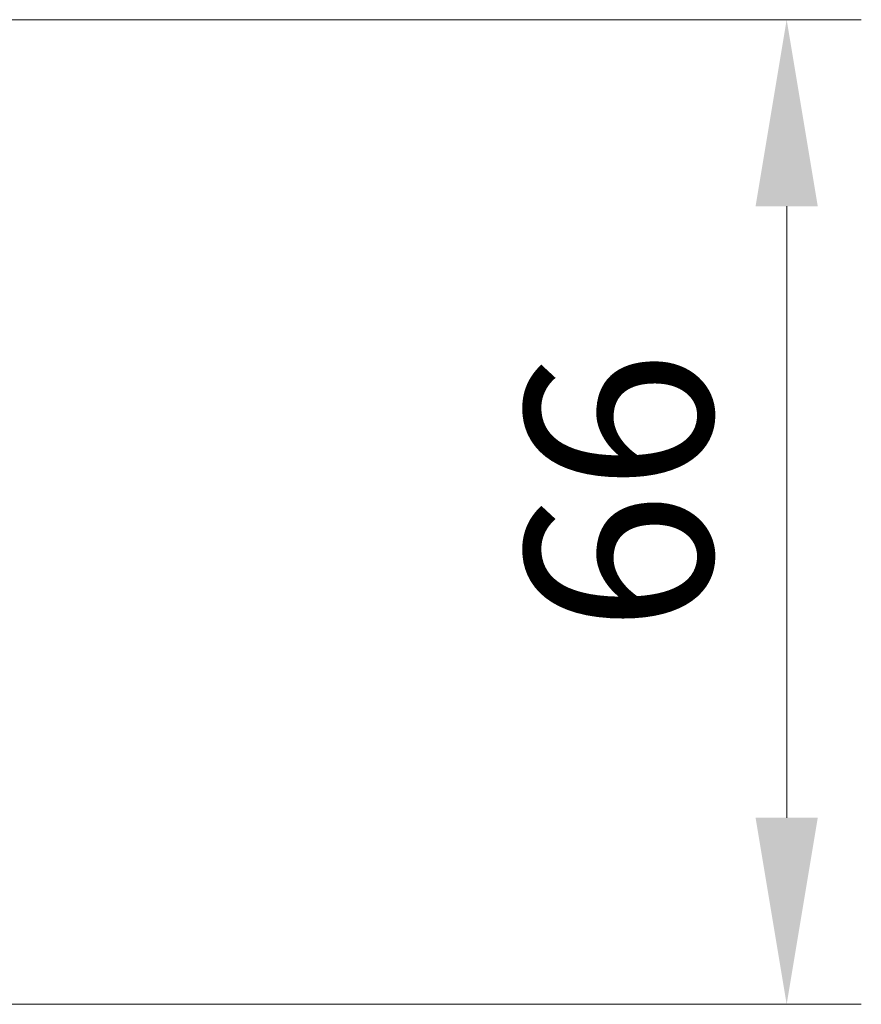
# Model space of a CAD drawing. Units: millimetres. Extents: x 0 to 8466, y 0 to 1405.
# Drawn here: x 2575 to 2632, y 1076 to 1142 of the extents above; entities that cross this region are included whole.
import ezdxf

# ---------------------------------------------------------------- set-up
doc = ezdxf.new("R2010")
doc.units = ezdxf.units.MM
doc.header["$LTSCALE"] = 3
doc.layers.get('Defpoints').update_dxf_attribs({"lineweight": 25})
doc.layers.add('Dimension (ISO)', color=7, linetype='Continuous', lineweight=18)
doc.styles.add('Note Text (TK)', font='MS PGothic.ttf')
doc.dimstyles.new('Default - Method 1b (TK)', dxfattribs={"dimscale": 3, "dimtxt": 2.5, "dimasz": 2.5, "dimexe": 1, "dimexo": 1.5, "dimgap": 1, "dimtad": 1, "dimrnd": 1e-08, "dimdsep": 46, "dimtxsty": 'Note Text (TK)', "dimcen": 0.09, "dimdle": 5, "dimclrd": 100, "dimclre": 100, "dimclrt": 7, "dimadec": 1, "dimazin": 1, "dimtfac": 1, "dimtmove": 0, "dimatfit": 3, "dimfxl": 1, "dimtolj": 1, "dimlwd": -1, "dimlwe": -1, "dimarcsym": 0})

# ---------------------------------------------------------------- blocks, each defined once
blk = doc.blocks.new('*D38')
at = {"layer": 'Defpoints', "color": 0, "transparency": 16777216}
for p in [(2539.718, 1142.432), (2539.718, 1076.432), (2626.887, 1076.432)]:
    blk.add_point(p, dxfattribs=at)
at = {"layer": 'Dimension (ISO)', "color": 100, "transparency": 16777216}
for p, q in [((2547.218, 1142.432), (2631.887, 1142.432)), ((2626.887, 1129.932), (2626.887, 1088.932)), ((2547.218, 1076.432), (2631.887, 1076.432))]:
    blk.add_line(p, q, dxfattribs=at)
for points in [[(2624.803, 1129.932), (2628.97, 1129.932), (2626.887, 1142.432)], [(2624.803, 1088.932), (2628.97, 1088.932), (2626.887, 1076.432)]]:
    blk.add_solid(points, dxfattribs=at)
at = {"layer": 'Dimension (ISO)', "color": 7, "transparency": 16777216, "insert": (2615.637, 1101.336), "char_height": 12.5, "attachment_point": 4, "rotation": 90, "style": 'Note Text (TK)'}
blk.add_mtext('\\A1;66', dxfattribs=at)

msp = doc.modelspace()

# ---------------------------------------------------------------- dimensions: what is measured, and where the dimension line sits
at = {"layer": 'Dimension (ISO)', "color": 100, "true_color": 0x00ff3f}
dim = msp.add_linear_dim(base=(2626.8868, 1076.4323), p1=(2539.7182, 1142.4323), p2=(2539.7182, 1076.4323), angle=270, dimstyle='Default - Method 1b (TK)', override={"dimscale": 0, "dimtxt": 12.5, "dimasz": 12.5, "dimexe": 5, "dimexo": 7.5, "dimgap": 5, "dimdec": 2, "dimcen": 0.45, "dimtol": 0, "dimlim": 0, "dimtp": 0, "dimtm": 0, "dimtdec": 2, "dimtix": 0, "dimtofl": 0, "dimtmove": 0, "dimatfit": 1}, dxfattribs=at)
dim.commit()
dim.dimension.update_dxf_attribs({"geometry": '*D38', "text_midpoint": (2626.8868, 1109.4323), "dimtype": 128})

doc.saveas('drawing.dxf')
